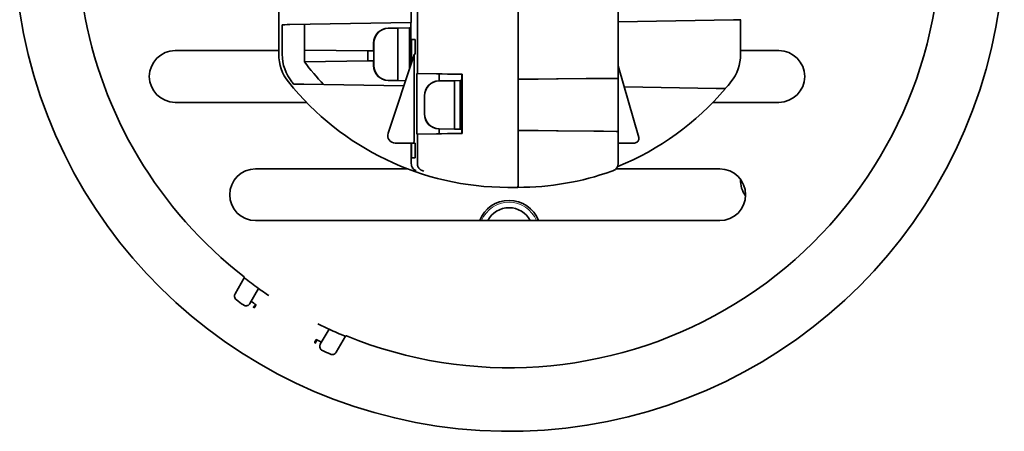
# Model space of a CAD drawing. Units: millimetres. Extents: x 7 to 414, y 7 to 290.
# Drawn here: x 257 to 324, y 165 to 193 of the extents above; entities that cross this region are included whole.
import ezdxf

# ---------------------------------------------------------------- set-up
doc = ezdxf.new("R2010")
doc.units = ezdxf.units.MM
doc.layers.add('Sichtbar (ISO)', color=7, linetype='Continuous', lineweight=35)
doc.layers.add('Sichtbar schmal (ISO)', color=7, linetype='Continuous', lineweight=18)

msp = doc.modelspace()

# ---------------------------------------------------------------- linework, layer by layer
at = {"layer": 'Sichtbar (ISO)'}
for p, q in [((284.262, 188.969), (284.262, 208.085)), ((297.857, 208.264), (297.857, 188.651)), ((274.884, 206.28), (274.884, 190.28)), ((291.087, 201.783), (291.087, 188.591)), ((283.852, 192.429), (283.852, 193.932)), ((305.655, 192.61), (297.857, 192.474)), ((306.126, 192.618), (306.126, 190.28)), ((275.124, 192.277), (275.124, 190.28)), ((275.142, 192.277), (275.124, 192.277)), ((283.852, 192.429), (275.642, 192.286)), ((276.624, 192.303), (276.624, 189.767)), ((282.288, 192.045), (283.829, 192.071)), ((282.314, 192.045), (282.937, 192.055)), ((283.736, 192.069), (282.937, 192.055)), ((282.937, 192.055), (282.937, 188.499)), ((283.729, 192.069), (283.829, 192.071)), ((283.736, 192.069), (283.729, 192.069)), ((283.736, 189.317), (283.736, 192.069)), ((283.829, 192.429), (283.829, 192.071)), ((283.829, 192.071), (283.829, 192.071)), ((283.829, 189.598), (283.829, 192.071)), ((283.866, 189.709), (283.866, 191.277)), ((283.866, 191.277), (284.116, 191.277)), ((284.116, 191.277), (284.116, 190.277)), ((274.884, 190.527), (267.883, 190.527)), ((280.913, 190.507), (276.624, 190.567)), ((280.913, 190.507), (281.309, 190.501)), ((280.913, 189.827), (280.913, 190.507)), ((281.305, 190.501), (281.305, 191.045)), ((281.309, 190.501), (281.309, 189.833)), ((281.323, 189.51), (281.323, 191.045)), ((308.716, 190.527), (306.126, 190.527)), ((274.884, 190.28), (274.884, 190.28)), ((280.913, 189.827), (276.624, 189.767)), ((281.309, 189.833), (280.913, 189.827)), ((281.305, 189.51), (281.305, 189.833)), ((282.285, 184.935), (284.045, 190.248)), ((284.044, 190.247), (284.048, 190.277)), ((284.116, 190.277), (284.048, 190.277)), ((284.048, 184.777), (284.048, 190.068)), ((297.857, 189.5), (299.238, 184.66)), ((282.288, 188.51), (283.462, 188.49)), ((282.937, 188.499), (282.314, 188.51)), ((283.463, 188.49), (282.937, 188.499)), ((284.228, 188.969), (284.228, 184.885)), ((284.262, 188.969), (284.228, 188.969)), ((285.728, 188.948), (284.228, 188.969)), ((284.262, 188.969), (285.547, 188.952)), ((285.72, 188.475), (287.261, 188.501)), ((285.728, 188.948), (285.762, 188.948)), ((285.728, 188.944), (285.728, 188.948)), ((285.762, 188.944), (285.728, 188.944)), ((285.728, 188.475), (285.728, 188.944)), ((285.741, 188.475), (286.767, 188.492)), ((285.933, 188.946), (285.762, 188.948)), ((285.762, 188.948), (285.762, 188.944)), ((285.933, 188.946), (285.762, 188.944)), ((287.287, 188.927), (285.894, 188.947)), ((285.929, 188.946), (286.298, 188.941)), ((287.261, 188.927), (286.298, 188.941)), ((287.167, 188.499), (286.767, 188.492)), ((286.767, 188.492), (286.767, 185.222)), ((287.261, 188.501), (287.158, 188.499)), ((287.167, 188.499), (287.158, 188.499)), ((287.167, 185.215), (287.167, 188.499)), ((287.261, 184.927), (287.261, 188.927)), ((287.287, 188.927), (287.261, 188.927)), ((287.287, 184.927), (287.287, 188.927)), ((296.277, 188.637), (291.087, 188.591)), ((291.087, 188.568), (293.744, 188.615)), ((293.786, 188.615), (291.087, 188.568)), ((291.087, 188.591), (291.087, 185.123)), ((296.86, 188.631), (295.677, 188.631)), ((296.619, 188.64), (297.716, 188.649)), ((296.86, 188.631), (296.86, 188.642)), ((297.857, 185.064), (297.857, 188.651)), ((275.896, 188.264), (275.915, 188.264)), ((276.576, 188.252), (283.345, 188.134)), ((298.264, 188.074), (304.471, 187.966)), ((284.738, 186.24), (284.738, 187.475)), ((284.75, 186.24), (284.75, 187.475)), ((267.883, 187.027), (276.759, 187.027)), ((277.018, 187.027), (277.018, 187.027)), ((304.262, 187.027), (308.716, 187.027)), ((285.72, 185.24), (287.261, 185.213)), ((285.728, 184.906), (285.728, 185.24)), ((286.767, 185.222), (285.741, 185.24)), ((287.167, 185.215), (286.767, 185.222)), ((287.158, 185.215), (287.261, 185.214)), ((287.158, 185.215), (287.167, 185.215)), ((285.728, 184.906), (284.228, 184.885)), ((284.228, 184.885), (284.262, 184.885)), ((285.547, 184.903), (284.262, 184.885)), ((284.262, 182.888), (284.262, 184.885)), ((285.751, 184.906), (285.728, 184.906)), ((286.298, 184.914), (285.751, 184.906)), ((285.894, 184.908), (287.287, 184.927)), ((286.298, 184.914), (287.261, 184.927)), ((287.261, 184.927), (287.287, 184.927)), ((291.087, 185.147), (293.786, 185.1)), ((291.087, 185.147), (293.744, 185.1)), ((291.087, 185.123), (296.277, 185.078)), ((291.087, 185.123), (291.087, 182.777)), ((296.86, 185.079), (296.195, 185.079)), ((297.716, 185.065), (296.619, 185.075)), ((296.86, 185.073), (296.86, 185.079)), ((297.857, 185.064), (297.857, 182.882)), ((284.023, 184.277), (282.76, 184.277)), ((283.852, 183.068), (283.852, 184.277)), ((283.866, 183.277), (283.866, 184.277)), ((284.023, 184.277), (284.116, 184.277)), ((284.116, 184.277), (284.116, 183.277)), ((298.931, 184.277), (297.857, 184.277)), ((298.931, 184.277), (298.95, 184.277)), ((284.116, 183.277), (283.866, 183.277)), ((283.6, 182.527), (273.32, 182.527)), ((283.863, 182.527), (283.863, 182.527)), ((304.716, 182.527), (297.709, 182.527)), ((290.377, 181.277), (291.061, 181.277)), ((273.32, 179.027), (304.716, 179.027)), ((272.553, 175.154), (271.929, 174.073)), ((272.936, 173.414), (273.524, 174.433)), ((273.285, 173.314), (273.312, 173.361)), ((278.287, 171.683), (277.699, 170.664)), ((278.773, 170.122), (279.397, 171.203)), ((277.465, 170.964), (277.438, 170.916))]:
    msp.add_line(p, q, dxfattribs=at)
for centre, radius, start, end in [((290.466, 198.277), 33.5, 188.83827, 62.17634), ((290.466, 198.277), 29.201, 247.87319, 352.12681), ((290.466, 198.277), 29.201, 189.56008, 232.12681), ((267.883, 188.777), 1.75, 90, 270), ((308.716, 188.777), 1.75, 270, 90), ((282.76, 184.777), 0.5, 161.67709, 270), ((273.32, 180.777), 1.75, 90, 270), ((297.357, 182.882), 0.5, 290.22013, 0), ((304.716, 180.777), 1.75, 270, 90), ((307.966, 181.777), 1.85, 178.47825, 215.72721), ((290.466, 178.277), 2.121, 20.70808, 159.29192), ((290.466, 178.277), 1.621, 27.56001, 152.43999), ((290.466, 198.277), 29.25, 232.23668, 234.60525), ((290.466, 198.277), 29.25, 234.60525, 236.25123), ((290.466, 198.277), 30.75, 233.11327, 234.25147), ((290.466, 198.277), 30.25, 234.78409, 235.56637), ((290.466, 198.277), 29.25, 243.74877, 245.39475), ((290.466, 198.277), 29.25, 245.39475, 247.76332), ((290.466, 198.277), 30.25, 244.43363, 245.21591), ((290.466, 198.277), 30.75, 245.74853, 246.88673)]:
    msp.add_arc(centre, radius, start, end, dxfattribs=at)
for centre, major_axis, ratio, start_param, end_param in [((305.637, 192.61), (0.5, 0.009), 0.000305, 4.74729, 6.28318), ((275.642, 192.286), (0.5, 0.009), 0.000305, 3.159041, 4.712384), ((282.305, 191.045), (0, 1), 0.999848, 0.017453, 1.570796), ((282.331, 191.045), (-1.009, 0), 0.991499, 4.729842, 6.283185), ((277.408, 190.114), (0.908, -2.598), 0.906557, 4.344186, 5.083177), ((278.123, 190.28), (0, -3), 0.999848, 4.712389, 5.38774), ((284.023, 188.592), (-0.022, -1.656), 0.006728, 2.6708, 3.162843), ((303.126, 190.28), (0, 3), 0.999848, 4.037038, 4.712389), ((290.621, 200.293), (0, -17.516), 0.999848, 5.357079, 5.472165), ((282.305, 189.51), (0, -1), 0.999848, 4.712389, 6.265732), ((282.331, 189.51), (-1.009, 0), 0.991499, 0, 1.553343), ((285.894, 188.947), (-0.5, 0.007), 0.000244, 4.712381, 5.480275), ((296.26, 188.637), (-0.5, -0.004), 0.000152, 1.605701, 2.373628), ((297.357, 188.646), (0.5, 0.004), 0.000152, 5.515216, 6.283181), ((290.377, 200.293), (0, -19.016), 0.999551, 5.387732, 6.283178), ((290.621, 200.293), (0, -19.016), 0.999848, 5.38774, 5.397283), ((285.738, 187.475), (0, 1), 0.999848, 0.017453, 1.570796), ((285.759, 187.475), (-1.009, 0), 0.991499, 4.729842, 6.283185), ((290.645, 200.296), (0, -19.018), 0.999407, 0.386804, 0.864621), ((290.628, 200.293), (0, -19.016), 0.999848, 0.864717, 0.895446), ((285.738, 186.24), (0, -1), 0.999848, 4.712389, 6.265732), ((285.759, 186.24), (-1.009, 0), 0.991499, 0, 1.553343), ((284.023, 184.777), (0, -0.5), 0.049132, 0, 1.570796), ((285.894, 184.908), (0.5, 0.007), 0.000244, 3.944501, 4.712396), ((296.26, 185.078), (0.5, -0.004), 0.000152, 0.767969, 1.535894), ((297.357, 185.068), (0.5, -0.004), 0.000152, 0.000004, 0.767969), ((283.843, 183.074), (0, -0.539), 0.016273, 1.207215, 1.559841), ((284.513, 182.91), (-0.032, -0.353), 0.70488, 4.83932, 4.90102), ((291.061, 182.777), (0, -1.5), 0.017455, 6.283184, 7.854001), ((291.06, 200.29), (18.857, -2.456), 0.999804, 4.494727, 4.500727), ((291.061, 200.298), (0.011, -19.02), 0.999438, 6.282602, 6.623096), ((292.744, 195.819), (15.025, 6.114), 0.877291, 4.667384, 4.673961), ((297.357, 182.882), (0.173, -0.469), 0.69689, 6.274905, 6.283185)]:
    msp.add_ellipse(centre, major_axis=major_axis, ratio=ratio, start_param=start_param, end_param=end_param, dxfattribs=at)
for points, knots in [([(276.576, 188.252), (276.501, 188.254), (276.425, 188.255), (276.278, 188.258), (276.206, 188.259), (276.078, 188.261), (276.026, 188.262), (275.964, 188.263), (275.946, 188.263), (275.922, 188.264), (275.915, 188.264), (275.915, 188.264)], [0.000001, 0.000001, 0.000001, 0.000001, 0.02261103, 0.02261103, 0.04574644, 0.04574644, 0.06858737, 0.06858737, 0.08264406, 0.08264406, 0.09536089, 0.09536089, 0.09536089, 0.09536089]), ([(304.471, 187.966), (304.545, 187.964), (304.62, 187.963), (304.764, 187.96), (304.835, 187.959), (304.955, 187.957), (305.005, 187.956), (305.064, 187.955), (305.081, 187.955), (305.102, 187.954), (305.107, 187.954), (305.107, 187.954)], [-0.0900768, -0.0900768, -0.0900768, -0.0900768, -0.06783936, -0.06783936, -0.0450389, -0.0450389, -0.02372215, -0.02372215, -0.01128026, -0.01128026, 0, 0, 0, 0]), ([(299.239, 184.658), (299.247, 184.627), (299.251, 184.595), (299.248, 184.532), (299.241, 184.5), (299.219, 184.441), (299.202, 184.412), (299.162, 184.363), (299.138, 184.341), (299.084, 184.307), (299.054, 184.294), (299.011, 184.283), (298.999, 184.281), (298.975, 184.278), (298.962, 184.277), (298.95, 184.277)], [0.00023111, 0.00023111, 0.00023111, 0.00023111, 0.00964841, 0.00964841, 0.01920308, 0.01920308, 0.02875993, 0.02875993, 0.03831672, 0.03831672, 0.04787471, 0.04787471, 0.05154753, 0.05154753, 0.05527686, 0.05527686, 0.05527686, 0.05527686]), ([(283.851, 182.882), (283.851, 182.826), (283.86, 182.774), (283.892, 182.672), (283.917, 182.624), (283.998, 182.513), (284.066, 182.458), (284.154, 182.419), (284.163, 182.416), (284.173, 182.412)], [0.000001, 0.000001, 0.000001, 0.000001, 0.01766491, 0.01766491, 0.03752974, 0.03752974, 0.0710223, 0.0710223, 0.07505159, 0.07505159, 0.07505159, 0.07505159]), ([(284.587, 182.413), (284.573, 182.418), (284.56, 182.424), (284.547, 182.43), (284.538, 182.434), (284.529, 182.439), (284.52, 182.444), (284.504, 182.453), (284.49, 182.462), (284.475, 182.472), (284.47, 182.476), (284.465, 182.48), (284.46, 182.484), (284.441, 182.498), (284.423, 182.514), (284.406, 182.532), (284.392, 182.547), (284.378, 182.563), (284.365, 182.58), (284.348, 182.603), (284.333, 182.626), (284.32, 182.651), (284.309, 182.673), (284.3, 182.695), (284.292, 182.718), (284.284, 182.74), (284.278, 182.763), (284.273, 182.786), (284.268, 182.808), (284.265, 182.83), (284.263, 182.853), (284.263, 182.857), (284.263, 182.862), (284.263, 182.866)], [0.0000034394, 0.0000034394, 0.0000034394, 0.0000034394, 0.0000471898, 0.0000471898, 0.0000471898, 0.0000796729, 0.0000796729, 0.0000796729, 0.0001352494, 0.0001352494, 0.0001352494, 0.0001559064, 0.0001559064, 0.0001559064, 0.00023214, 0.00023214, 0.00023214, 0.0002993512, 0.0002993512, 0.0002993512, 0.0003858128, 0.0003858128, 0.0003858128, 0.0004601275, 0.0004601275, 0.0004601275, 0.000531653, 0.000531653, 0.000531653, 0.0006000295, 0.0006000295, 0.0006000295, 0.0006133076, 0.0006133076, 0.0006133076, 0.0006133076]), ([(272.009, 173.683), (271.978, 173.706), (271.951, 173.736), (271.911, 173.803), (271.898, 173.84), (271.887, 173.912), (271.888, 173.946), (271.9, 174.012), (271.912, 174.044), (271.929, 174.073)], [0, 0, 0, 0, 0.01171984, 0.01171984, 0.02343689, 0.02343689, 0.03353459, 0.03353459, 0.04363287, 0.04363287, 0.04363287, 0.04363287]), ([(272.936, 173.414), (272.917, 173.381), (272.891, 173.351), (272.829, 173.303), (272.793, 173.286), (272.718, 173.265), (272.679, 173.262), (272.615, 173.27), (272.591, 173.276), (272.544, 173.294), (272.521, 173.306), (272.501, 173.321)], [0, 0, 0, 0, 0.01172123, 0.01172123, 0.02343851, 0.02343851, 0.03515419, 0.03515419, 0.04270571, 0.04270571, 0.05025779, 0.05025779, 0.05025779, 0.05025779]), ([(273.155, 173.166), (273.156, 173.167), (273.157, 173.168), (273.209, 173.208), (273.252, 173.258), (273.285, 173.314)], [-0.01987189, -0.01987189, -0.01987189, -0.01987189, -0.01953531, -0.01953531, 0, 0, 0, 0]), ([(273.3, 173.243), (273.276, 173.202), (273.245, 173.165), (273.209, 173.131), (273.208, 173.131), (273.208, 173.13)], [-0.08974873, -0.08974873, -0.08974873, -0.08974873, -0.07325383, -0.07325383, -0.07287769, -0.07287769, -0.07287769, -0.07287769]), ([(277.438, 170.916), (277.417, 170.88), (277.401, 170.842), (277.383, 170.778), (277.378, 170.754), (277.375, 170.73)], [-0.08352693, -0.08352693, -0.08352693, -0.08352693, -0.07105809, -0.07105809, -0.06369014, -0.06369014, -0.06369014, -0.06369014]), ([(277.836, 170.241), (277.8, 170.257), (277.768, 170.28), (277.714, 170.337), (277.693, 170.37), (277.665, 170.443), (277.658, 170.482), (277.66, 170.546), (277.663, 170.571), (277.677, 170.619), (277.687, 170.643), (277.699, 170.664)], [0, 0, 0, 0, 0.01172122, 0.01172122, 0.0234385, 0.0234385, 0.03515416, 0.03515416, 0.04270569, 0.04270569, 0.05025779, 0.05025779, 0.05025779, 0.05025779]), ([(278.773, 170.122), (278.753, 170.088), (278.727, 170.058), (278.665, 170.01), (278.63, 169.993), (278.56, 169.973), (278.526, 169.97), (278.459, 169.975), (278.426, 169.982), (278.395, 169.996)], [0, 0, 0, 0, 0.01171985, 0.01171985, 0.0234369, 0.0234369, 0.03353459, 0.03353459, 0.04363287, 0.04363287, 0.04363287, 0.04363287])]:
    msp.add_open_spline(points, degree=3, knots=knots, dxfattribs=at)
for points, degree in [([(284.59, 182.412), (284.589, 182.412), (284.588, 182.413), (284.587, 182.413)], 3), ([(272.539, 175.227), (272.546, 175.19), (272.553, 175.154)], 2), ([(273.208, 173.13), (273.191, 173.142), (273.173, 173.154), (273.155, 173.166)], 3), ([(279.397, 171.203), (279.432, 171.215), (279.467, 171.227)], 2), ([(277.317, 170.757), (277.327, 170.805), (277.345, 170.852), (277.369, 170.894)], 3), ([(277.375, 170.73), (277.355, 170.739), (277.335, 170.748), (277.317, 170.757)], 3)]:
    msp.add_open_spline(points, degree=degree, dxfattribs=at)
for points, weights in [([(273.353, 173.333), (273.327, 173.288), (273.3, 173.243)], [1.00020741326, 1.00016769975, 1.00012502286]), ([(277.369, 170.894), (277.395, 170.94), (277.42, 170.985)], [1.00012502285, 1.00016769975, 1.00020741325])]:
    msp.add_rational_spline(points, weights, degree=2, dxfattribs=at)
at = {"layer": 'Sichtbar schmal (ISO)'}
msp.add_arc((290.466, 178.277), 2, 22.02431, 157.97569, dxfattribs=at)

doc.saveas('drawing.dxf')
